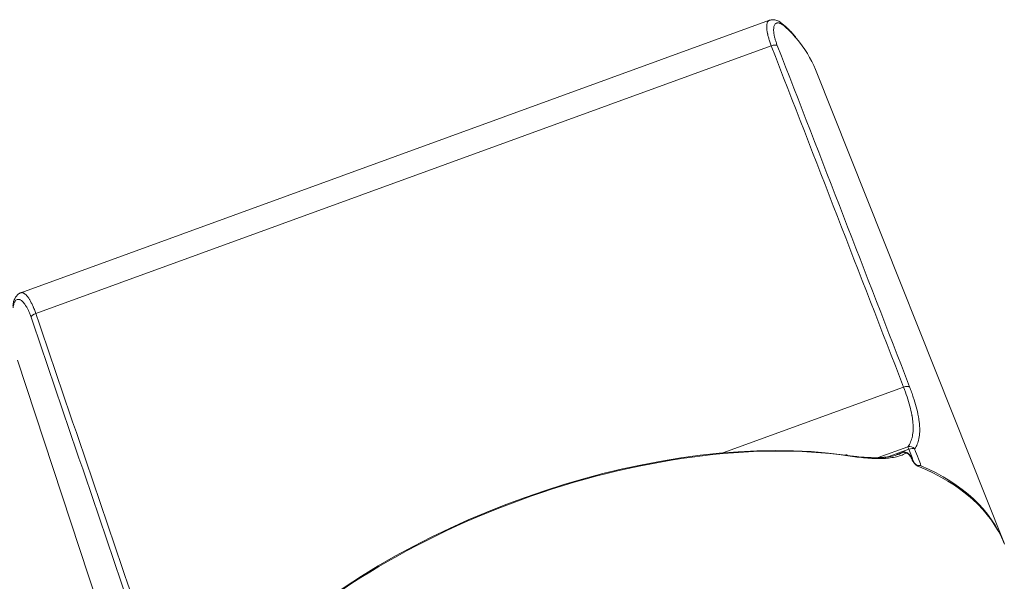
# Model space of a CAD drawing. Units: millimetres. Extents: x 88755 to 90669, y -24503 to -21766.
# Drawn here: x 89393 to 89585, y -23536 to -23427 of the extents above; entities that cross this region are included whole.
import ezdxf

# ---------------------------------------------------------------- set-up
doc = ezdxf.new("R2010")
doc.units = ezdxf.units.MM

msp = doc.modelspace()

# ---------------------------------------------------------------- linework, layer by layer
at = {"linetype": 'Continuous', "lineweight": 5}
for p, q in [((89539.16, -23427.25), (89393.63, -23480.22)), ((89539.51, -23432.2), (89396.55, -23484.23)), ((89584.7, -23528.68), (89548.09, -23436.84)), ((89392.96, -23493.3), (89423.95, -23587.18)), ((89565.24, -23498.55), (89530.13, -23511.33)), ((89560.32, -23512.21), (89566.08, -23510.12)), ((89566.26, -23510.62), (89562.36, -23512.04)), ((89566.26, -23510.62), (89566.08, -23510.12)), ((89565.12, -23511.21), (89563.79, -23511.69)), ((89563.82, -23511.68), (89563.79, -23511.69)), ((89565.15, -23511.19), (89563.82, -23511.68)), ((89565.12, -23511.21), (89565.15, -23511.2))]:
    msp.add_line(p, q, dxfattribs=at)
for centre, major_axis, ratio, start_param, end_param in [((89541.15, -23429.06), (0.807, 0.888), 0.837575, 5.8946, 6.267263), ((89470.74, -23465.66), (77.58, 28.24), 0.5, 0.183915, 0.257033), ((89539.72, -23432.79), (-1.12, -0.43), 0.522415, 3.500787, 4.701404), ((89470.74, -23465.66), (77.58, 28.24), 0.5, 0.015117, 0.183915), ((89396.76, -23484.82), (-1.14, -0.39), 0.522415, 4.723374, 5.923991), ((89565.45, -23499.14), (-1.12, -0.43), 0.522418, 3.518912, 4.701614), ((89505.19, -23560.33), (-79.98, -29.11), 0.5, 3.888972, 5.416976), ((89505.34, -23560.72), (80.45, 29.28), 0.5, 0.74738, 2.394213), ((89565.29, -23511.68), (-0.249, 0.434), 0.901946, 4.838615, 6.092408), ((89566.48, -23511.21), (-0.979, 0.694), 0.911683, 4.417644, 5.634284), ((89566.48, -23511.21), (-1.12, -0.43), 0.522434, 3.620833, 4.702749), ((89554.11, -23512.2), (0.073, 0.495), 0.635206, 5.442712, 6.282669), ((89566.22, -23512.34), (0.442, 0.233), 0.339201, 0.000047, 0.459578), ((89566.69, -23513.23), (0.442, 0.233), 0.339229, 6.26946, 6.74037), ((89567.65, -23514.17), (0.189, 0.463), 0.758277, 5.612645, 6.302316), ((89504.69, -23558.93), (80.4, 29.26), 0.5, 0.015107, 0.504154), ((89504.54, -23558.54), (-80.38, -29.26), 0.5, 3.151771, 3.630827)]:
    msp.add_ellipse(centre, major_axis=major_axis, ratio=ratio, start_param=start_param, end_param=end_param, dxfattribs=at)
for points, knots in [([(89539.51, -23432.2), (89539.41, -23431.94), (89539.32, -23431.68), (89539.15, -23431.19), (89539.08, -23430.95), (89538.94, -23430.49), (89538.88, -23430.27), (89538.82, -23430), (89538.81, -23429.95), (89538.79, -23429.85), (89538.78, -23429.79), (89538.75, -23429.64), (89538.73, -23429.54), (89538.68, -23429.25), (89538.66, -23429.07), (89538.63, -23428.73), (89538.63, -23428.58), (89538.63, -23428.36), (89538.64, -23428.29), (89538.65, -23428.19), (89538.65, -23428.15), (89538.66, -23428.09), (89538.66, -23428.06), (89538.69, -23427.91), (89538.71, -23427.8), (89538.78, -23427.61), (89538.83, -23427.53), (89538.9, -23427.43), (89538.93, -23427.4), (89538.97, -23427.36), (89538.99, -23427.35), (89539.02, -23427.32), (89539.03, -23427.31), (89539.08, -23427.28), (89539.12, -23427.26), (89539.15, -23427.25)], [0, 0, 0, 0, 0.095145, 0.095145, 0.19029, 0.19029, 0.285436, 0.285436, 0.309222, 0.309222, 0.333008, 0.333008, 0.380581, 0.380581, 0.475726, 0.475726, 0.570871, 0.570871, 0.618444, 0.618444, 0.64223, 0.64223, 0.666017, 0.666017, 0.761162, 0.761162, 0.856307, 0.856307, 0.90388, 0.90388, 0.927666, 0.927666, 0.951452, 0.951452, 1, 1, 1, 1]), ([(89541.95, -23428.2), (89541.76, -23428), (89541.3, -23427.62), (89540.63, -23427.26), (89539.88, -23427.09), (89539.4, -23427.18), (89539.17, -23427.25)], [0, 0, 0, 0, 0.249079, 0.547139, 0.785172, 1, 1, 1, 1]), ([(89542.18, -23428.49), (89542.06, -23428.38), (89541.94, -23428.29), (89541.72, -23428.12), (89541.61, -23428.04), (89541.45, -23427.95), (89541.4, -23427.93), (89541.33, -23427.89), (89541.3, -23427.88), (89541.25, -23427.86), (89541.23, -23427.85), (89541.11, -23427.8), (89540.92, -23427.75), (89540.76, -23427.75), (89540.6, -23427.77), (89540.53, -23427.79), (89540.46, -23427.83), (89540.45, -23427.84), (89540.43, -23427.85), (89540.42, -23427.85), (89540.4, -23427.87), (89540.35, -23427.9), (89540.31, -23427.94), (89540.23, -23428.03), (89540.18, -23428.1), (89540.1, -23428.27), (89540.07, -23428.37), (89540.03, -23428.53), (89540.02, -23428.58), (89540, -23428.67), (89540, -23428.7), (89539.99, -23428.76), (89539.99, -23428.8), (89539.97, -23428.96), (89539.97, -23429.1), (89539.98, -23429.4), (89540, -23429.56), (89540.03, -23429.81), (89540.04, -23429.9), (89540.06, -23430.04), (89540.07, -23430.08), (89540.09, -23430.17), (89540.1, -23430.22), (89540.15, -23430.46), (89540.24, -23430.86), (89540.37, -23431.28), (89540.52, -23431.72), (89540.6, -23431.94), (89540.69, -23432.18)], [0, 0, 0, 0, 0.0625, 0.0625, 0.125, 0.125, 0.15625, 0.15625, 0.171875, 0.171875, 0.1875, 0.1875, 0.25, 0.3125, 0.3125, 0.375, 0.375, 0.382813, 0.382813, 0.390625, 0.390625, 0.40625, 0.4375, 0.4375, 0.5, 0.5, 0.5625, 0.5625, 0.59375, 0.59375, 0.609375, 0.609375, 0.625, 0.625, 0.6875, 0.6875, 0.75, 0.75, 0.78125, 0.78125, 0.796875, 0.796875, 0.8125, 0.8125, 0.875, 0.9375, 0.9375, 1, 1, 1, 1]), ([(89393.67, -23480.23), (89393.62, -23480.23), (89393.34, -23480.29), (89392.92, -23480.65), (89392.49, -23481.22), (89392.23, -23481.9), (89392.12, -23482.44), (89392.1, -23482.73)], [0, 0, 0, 0, 0.040295, 0.262914, 0.48751, 0.746441, 1, 1, 1, 1]), ([(89393.64, -23480.21), (89393.68, -23480.2), (89393.71, -23480.19), (89393.83, -23480.17), (89393.9, -23480.18), (89394.01, -23480.2), (89394.03, -23480.21), (89394.06, -23480.22), (89394.07, -23480.22), (89394.09, -23480.23), (89394.14, -23480.25), (89394.2, -23480.28), (89394.33, -23480.35), (89394.42, -23480.42), (89394.6, -23480.57), (89394.7, -23480.67), (89394.84, -23480.83), (89394.89, -23480.89), (89394.96, -23480.98), (89394.99, -23481.01), (89395.04, -23481.08), (89395.06, -23481.11), (89395.19, -23481.29), (89395.29, -23481.44), (89395.48, -23481.78), (89395.58, -23481.96), (89395.78, -23482.34), (89395.88, -23482.55), (89396, -23482.82), (89396.03, -23482.88), (89396.08, -23482.99), (89396.1, -23483.05), (89396.17, -23483.23), (89396.22, -23483.35), (89396.36, -23483.71), (89396.46, -23483.97), (89396.55, -23484.23)], [0, 0, 0, 0, 0.049023, 0.049023, 0.144121, 0.144121, 0.167895, 0.167895, 0.179782, 0.179782, 0.191669, 0.239218, 0.239218, 0.334316, 0.334316, 0.429414, 0.429414, 0.476963, 0.476963, 0.500737, 0.500737, 0.524511, 0.524511, 0.619609, 0.619609, 0.714707, 0.714707, 0.809805, 0.809805, 0.833579, 0.833579, 0.857353, 0.857353, 0.904902, 0.904902, 1, 1, 1, 1]), ([(89395.63, -23484.98), (89395.55, -23484.74), (89395.46, -23484.51), (89395.34, -23484.19), (89395.29, -23484.08), (89395.2, -23483.87), (89395.16, -23483.77), (89395.03, -23483.48), (89394.94, -23483.3), (89394.75, -23482.96), (89394.66, -23482.81), (89394.52, -23482.59), (89394.48, -23482.52), (89394.41, -23482.42), (89394.38, -23482.39), (89394.34, -23482.33), (89394.31, -23482.3), (89394.2, -23482.15), (89394.1, -23482.04), (89393.92, -23481.86), (89393.83, -23481.78), (89393.65, -23481.65), (89393.57, -23481.6), (89393.44, -23481.55), (89393.4, -23481.53), (89393.34, -23481.51), (89393.32, -23481.51), (89393.28, -23481.5), (89393.26, -23481.5), (89393.16, -23481.48), (89393.08, -23481.49), (89392.93, -23481.52), (89392.79, -23481.57), (89392.67, -23481.68), (89392.59, -23481.76), (89392.58, -23481.78), (89392.56, -23481.81), (89392.55, -23481.82), (89392.54, -23481.84), (89392.5, -23481.88), (89392.47, -23481.94), (89392.39, -23482.07), (89392.3, -23482.28), (89392.23, -23482.53), (89392.17, -23482.8), (89392.14, -23482.95), (89392.12, -23483.11)], [0, 0, 0, 0, 0.0625, 0.0625, 0.09375, 0.09375, 0.125, 0.125, 0.1875, 0.1875, 0.25, 0.25, 0.28125, 0.28125, 0.296875, 0.296875, 0.3125, 0.3125, 0.375, 0.375, 0.4375, 0.4375, 0.5, 0.5, 0.53125, 0.53125, 0.546875, 0.546875, 0.5625, 0.5625, 0.625, 0.625, 0.6875, 0.75, 0.75, 0.765625, 0.765625, 0.773437, 0.773437, 0.78125, 0.8125, 0.8125, 0.875, 0.9375, 0.9375, 1, 1, 1, 1]), ([(89566.08, -23510.12), (89566.29, -23509.84), (89566.46, -23509.53), (89566.68, -23509.03), (89566.74, -23508.86), (89566.82, -23508.59), (89566.85, -23508.49), (89566.9, -23508.31), (89566.92, -23508.21), (89567.02, -23507.73), (89567.07, -23507.31), (89567.1, -23506.44), (89567.09, -23505.98), (89567.03, -23505.24), (89567, -23504.99), (89566.95, -23504.6), (89566.93, -23504.47), (89566.9, -23504.27), (89566.89, -23504.2), (89566.86, -23504.07), (89566.85, -23504), (89566.74, -23503.39), (89566.61, -23502.83), (89566.31, -23501.67), (89566.13, -23501.08), (89565.72, -23499.84), (89565.49, -23499.21), (89565.24, -23498.55)], [0, 0, 0, 0, 0.125, 0.125, 0.1875, 0.1875, 0.21875, 0.21875, 0.25, 0.25, 0.375, 0.375, 0.5, 0.5, 0.5625, 0.5625, 0.59375, 0.59375, 0.609375, 0.609375, 0.625, 0.625, 0.75, 0.75, 0.875, 0.875, 1, 1, 1, 1]), ([(89566.41, -23498.52), (89566.54, -23498.87), (89566.79, -23499.54), (89567.02, -23500.2), (89567.34, -23501.17), (89567.53, -23501.8), (89567.85, -23503.01), (89567.99, -23503.59), (89568.11, -23504.23), (89568.12, -23504.3), (89568.14, -23504.44), (89568.16, -23504.51), (89568.19, -23504.72), (89568.21, -23504.85), (89568.27, -23505.26), (89568.3, -23505.52), (89568.37, -23506.28), (89568.38, -23506.76), (89568.35, -23507.67), (89568.31, -23508.1), (89568.21, -23508.6), (89568.19, -23508.7), (89568.14, -23508.89), (89568.11, -23508.99), (89568.03, -23509.27), (89567.97, -23509.44), (89567.75, -23509.96), (89567.58, -23510.27), (89567.37, -23510.56)], [0, 0, 0, 0, 0.0625, 0.125, 0.125, 0.25, 0.25, 0.375, 0.375, 0.390625, 0.390625, 0.40625, 0.40625, 0.4375, 0.4375, 0.5, 0.5, 0.625, 0.625, 0.75, 0.75, 0.78125, 0.78125, 0.8125, 0.8125, 0.875, 0.875, 1, 1, 1, 1]), ([(89566.66, -23512.1), (89566.66, -23512.1), (89566.61, -23511.98), (89566.43, -23511.75), (89566.14, -23511.45), (89565.81, -23511.23), (89565.48, -23511.14), (89565.22, -23511.15), (89565.11, -23511.22), (89565.09, -23511.23)], [0, 0, 0, 0, 0.000585, 0.196261, 0.385702, 0.607418, 0.803009, 0.957287, 1, 1, 1, 1]), ([(89567.37, -23510.56), (89567.61, -23511.19), (89567.86, -23511.83), (89568.28, -23512.92), (89568.45, -23513.37), (89568.62, -23513.82)], [0, 0, 0, 0, 0.584377, 0.584377, 1, 1, 1, 1]), ([(89553.97, -23511.79), (89553.97, -23511.79), (89553.97, -23511.79), (89553.97, -23511.8), (89553.98, -23511.8), (89554, -23511.8), (89554.03, -23511.8), (89554.1, -23511.81), (89554.23, -23511.83), (89554.49, -23511.86), (89555, -23511.93), (89555.44, -23511.98), (89556.29, -23512.08), (89556.85, -23512.13), (89557.66, -23512.19), (89557.92, -23512.21), (89558.45, -23512.23), (89558.71, -23512.24), (89559.47, -23512.27), (89559.96, -23512.27), (89560.67, -23512.24), (89560.91, -23512.23), (89561.2, -23512.21), (89561.25, -23512.21), (89561.37, -23512.2), (89561.53, -23512.19), (89561.7, -23512.17), (89562.25, -23512.11), (89563.07, -23511.98), (89563.81, -23511.77), (89564.33, -23511.59), (89564.5, -23511.52), (89564.82, -23511.37), (89564.97, -23511.29), (89565.12, -23511.21)], [0, 0, 0, 0, 0.000488, 0.000488, 0.000977, 0.001953, 0.003906, 0.007813, 0.015625, 0.03125, 0.0625, 0.125, 0.125, 0.25, 0.25, 0.3125, 0.3125, 0.375, 0.375, 0.5, 0.5, 0.5625, 0.5625, 0.578125, 0.578125, 0.59375, 0.625, 0.625, 0.75, 0.875, 0.875, 0.9375, 0.9375, 1, 1, 1, 1]), ([(89565.65, -23511.4), (89565.5, -23511.48), (89565.34, -23511.56), (89565.02, -23511.71), (89564.85, -23511.78), (89564.33, -23511.96), (89563.59, -23512.17), (89562.76, -23512.29), (89562.21, -23512.35), (89562.09, -23512.36), (89561.92, -23512.37), (89561.87, -23512.38), (89561.75, -23512.38), (89561.7, -23512.39), (89561.41, -23512.41), (89561.17, -23512.42), (89560.45, -23512.43), (89559.96, -23512.43), (89558.93, -23512.39), (89558.4, -23512.36), (89557.31, -23512.27), (89556.19, -23512.15), (89555, -23511.99), (89554.4, -23511.91)], [0, 0, 0, 0, 0.0625, 0.0625, 0.125, 0.125, 0.25, 0.375, 0.375, 0.40625, 0.40625, 0.421875, 0.421875, 0.4375, 0.4375, 0.5, 0.5, 0.625, 0.625, 0.75, 0.75, 0.875, 1, 1, 1, 1]), ([(89566.58, -23512.06), (89566.57, -23512.05), (89566.57, -23512.03), (89566.55, -23512.01), (89566.54, -23511.99), (89566.52, -23511.95), (89566.5, -23511.92), (89566.46, -23511.87), (89566.44, -23511.85), (89566.41, -23511.81), (89566.4, -23511.8), (89566.38, -23511.77), (89566.37, -23511.76), (89566.34, -23511.72), (89566.32, -23511.7), (89566.27, -23511.66), (89566.25, -23511.64), (89566.22, -23511.61), (89566.21, -23511.6), (89566.18, -23511.58), (89566.17, -23511.57), (89566.14, -23511.54), (89566.09, -23511.51), (89566.05, -23511.48), (89566.02, -23511.46), (89566, -23511.46), (89565.98, -23511.44), (89565.97, -23511.44), (89565.92, -23511.41), (89565.88, -23511.4), (89565.82, -23511.38), (89565.8, -23511.38), (89565.77, -23511.38), (89565.75, -23511.38), (89565.7, -23511.38), (89565.67, -23511.39), (89565.65, -23511.4)], [0, 0, 0, 0, 0.03125, 0.03125, 0.0625, 0.0625, 0.125, 0.125, 0.1875, 0.1875, 0.21875, 0.21875, 0.25, 0.25, 0.3125, 0.3125, 0.375, 0.375, 0.40625, 0.40625, 0.4375, 0.4375, 0.5, 0.5625, 0.5625, 0.59375, 0.59375, 0.625, 0.625, 0.75, 0.75, 0.8125, 0.8125, 0.875, 0.875, 1, 1, 1, 1]), ([(89568.01, -23513.89), (89567.98, -23513.88), (89567.94, -23513.86), (89567.85, -23513.81), (89567.81, -23513.79), (89567.75, -23513.74), (89567.73, -23513.73), (89567.68, -23513.7), (89567.66, -23513.68), (89567.6, -23513.63), (89567.55, -23513.59), (89567.47, -23513.51), (89567.42, -23513.46), (89567.36, -23513.39), (89567.34, -23513.37), (89567.3, -23513.32), (89567.28, -23513.29), (89567.22, -23513.22), (89567.18, -23513.17), (89567.14, -23513.1), (89567.13, -23513.09), (89567.12, -23513.06), (89567.09, -23513.02), (89567.07, -23512.98), (89567.05, -23512.95)], [0, 0, 0, 0, 0.125, 0.125, 0.25, 0.25, 0.3125, 0.3125, 0.375, 0.375, 0.5, 0.5, 0.625, 0.625, 0.6875, 0.6875, 0.75, 0.75, 0.875, 0.875, 0.90625, 0.90625, 0.9375, 1, 1, 1, 1]), ([(89567.83, -23513.7), (89567.83, -23513.7), (89567.8, -23513.69), (89567.69, -23513.63), (89567.52, -23513.5), (89567.34, -23513.31), (89567.21, -23513.13), (89567.16, -23513.03), (89567.14, -23513)], [0, 0, 0, 0, 0.058186, 0.239818, 0.463215, 0.708361, 0.890677, 1, 1, 1, 1]), ([(89568.62, -23513.82), (89568.59, -23513.81), (89568.52, -23513.79), (89568.44, -23513.77), (89568.38, -23513.76), (89568.36, -23513.76), (89568.32, -23513.76), (89568.29, -23513.76), (89568.22, -23513.75), (89568.18, -23513.75), (89568.08, -23513.76), (89568.03, -23513.76), (89567.97, -23513.77), (89567.96, -23513.77), (89567.94, -23513.78)], [0, 0, 0, 0, 0.190472, 0.380943, 0.380943, 0.476179, 0.476179, 0.571415, 0.571415, 0.761887, 0.761887, 0.952358, 0.952358, 1, 1, 1, 1])]:
    msp.add_open_spline(points, degree=3, knots=knots, dxfattribs=at)
for points, degree in [([(89544.26, -23430.57), (89543.27, -23429.28), (89541.96, -23428.17)], 2), ([(89565.24, -23498.55), (89556.67, -23476.43), (89548.09, -23454.32), (89539.51, -23432.2)], 3), ([(89540.69, -23432.18), (89549.27, -23454.29), (89557.84, -23476.41), (89566.41, -23498.52)], 3), ([(89396.55, -23484.23), (89404.19, -23506.69), (89411.84, -23529.15), (89419.49, -23551.6)], 3), ([(89418.58, -23552.33), (89410.92, -23529.88), (89403.27, -23507.43), (89395.63, -23484.98)], 3), ([(89567.24, -23513.16), (89566.92, -23512.32), (89566.59, -23511.47), (89566.26, -23510.62)], 3), ([(89554.19, -23511.71), (89554.03, -23511.69)], 1), ([(89567.05, -23512.95), (89566.9, -23512.66), (89566.74, -23512.36), (89566.58, -23512.06)], 3), ([(89567.14, -23513), (89566.9, -23512.55), (89566.66, -23512.1)], 2)]:
    msp.add_open_spline(points, degree=degree, dxfattribs=at)

doc.saveas('drawing.dxf')
